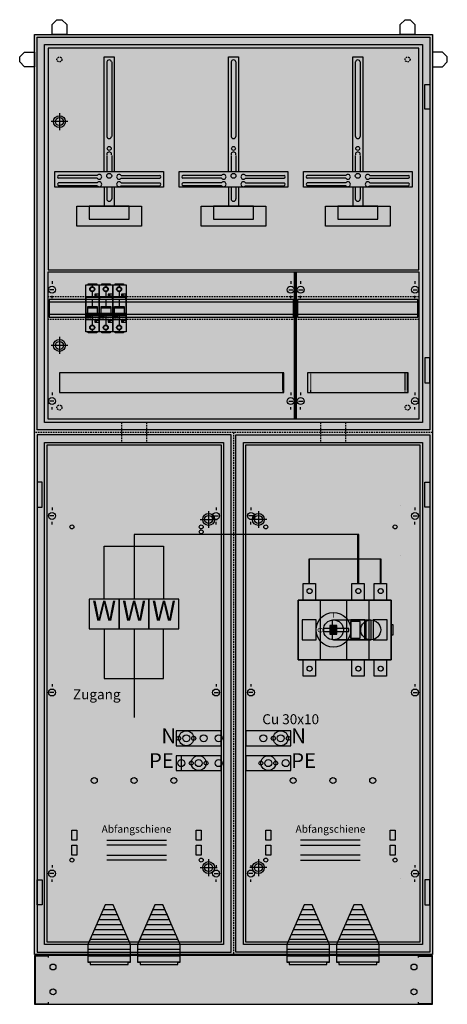
# Model space of a CAD drawing. Extents: x -6 to 80, y -12 to 186.
import ezdxf
from ezdxf.enums import TextEntityAlignment as Align

# ---------------------------------------------------------------- set-up
doc = ezdxf.new("R2010")
doc.units = 0
doc.header["$MEASUREMENT"] = 0
for name, pattern in [('L000000000000000000', [0]), ('L000000020000FFFFFF', [0]), ('L00020002000A000000', [0.1, 0, -0.1]), ('L00810002000F000000', [0.15, 0.07, -0.08]), ('L014100020032000000', [0.5, 0.3, -0.2])]:
    doc.linetypes.add(name, pattern=pattern)
doc.layers.get('0').update_dxf_attribs({"linetype": 'CONTINUOUS'})
for name, color, linetype in [('1', 7, 'CONTINUOUS'), ('157', 7, 'CONTINUOUS'), ('161', 7, 'CONTINUOUS'), ('2', 7, 'CONTINUOUS'), ('29', 7, 'CONTINUOUS'), ('3', 7, 'CONTINUOUS'), ('38', 7, 'CONTINUOUS'), ('56', 7, 'CONTINUOUS'), ('57', 7, 'CONTINUOUS'), ('60', 7, 'CONTINUOUS')]:
    doc.layers.add(name, color=color, linetype=linetype)

# ---------------------------------------------------------------- blocks, each defined once
blk = doc.blocks.new('BAYERN_STAND')
at = {"color": 7, "linetype": 'L014100020032000000'}
for p, q in [((15, 104.5), (15, 100.5)), ((20, 104.5), (20, 100.5)), ((55, 104.5), (55, 100.5)), ((60, 104.5), (60, 100.5)), ((77.5, 102.5), (-2.5, 102.5)), ((37.5, 102.5), (37.5, -2.5))]:
    blk.add_line(p, q, dxfattribs=at)
at = {"color": 7, "linetype": 'CONTINUOUS'}
for p, q in [((13.7, 6.5), (11.3, 6.5)), ((23.7, 6.5), (21.3, 6.5)), ((53.7, 6.5), (51.3, 6.5)), ((63.7, 6.5), (61.3, 6.5)), ((14.6, 4.5), (10.4, 4.5)), ((14.2, 5.5), (10.8, 5.5)), ((24.6, 4.5), (20.4, 4.5)), ((24.2, 5.5), (20.8, 5.5)), ((54.6, 4.5), (50.4, 4.5)), ((54.2, 5.5), (50.8, 5.5)), ((64.6, 4.5), (60.4, 4.5)), ((64.2, 5.5), (60.8, 5.5)), ((15.5, 2.5), (9.5, 2.5)), ((15, 3.5), (10, 3.5)), ((25.5, 2.5), (19.5, 2.5)), ((25, 3.5), (20, 3.5)), ((55.5, 2.5), (49.5, 2.5)), ((55, 3.5), (50, 3.5)), ((65.5, 2.5), (59.5, 2.5)), ((65, 3.5), (60, 3.5)), ((16.3, 0.5), (8.7, 0.5)), ((15.9, 1.5), (9.1, 1.5)), ((26.3, 0.5), (18.7, 0.5)), ((25.9, 1.5), (19.1, 1.5)), ((56.3, 0.5), (48.7, 0.5)), ((55.9, 1.5), (49.1, 1.5)), ((66.3, 0.5), (58.7, 0.5)), ((65.9, 1.5), (59.1, 1.5)), ((16.8, -0.5), (8.2, -0.5)), ((16.8, -1.5), (8.2, -1.5)), ((26.8, -0.5), (18.2, -0.5)), ((26.8, -1.5), (18.2, -1.5)), ((56.8, -0.5), (48.2, -0.5)), ((56.8, -1.5), (48.2, -1.5)), ((66.8, -0.5), (58.2, -0.5)), ((66.8, -1.5), (58.2, -1.5)), ((16.8, -2.5), (8.2, -2.5)), ((16.8, -2.8), (8.2, -2.8)), ((26.8, -2.5), (18.2, -2.5)), ((26.8, -2.8), (18.2, -2.8)), ((56.8, -2.5), (48.2, -2.5)), ((56.8, -2.8), (48.2, -2.8)), ((66.8, -2.5), (58.2, -2.5)), ((66.8, -2.8), (58.2, -2.8)), ((16.8, -4), (8.2, -4)), ((26.8, -4), (18.2, -4)), ((56.8, -4), (48.2, -4)), ((66.8, -4), (58.2, -4))]:
    blk.add_line(p, q, dxfattribs=at)
for points in [[(1, 182.5), (1, 184.5), (2, 185.5), (3, 185.5), (4, 184.5), (4, 182.5)], [(71, 182.5), (71, 184.5), (72, 185.5), (73, 185.5), (74, 184.5), (74, 182.5)], [(77.5, 182.5), (77.5, -2.5), (-2.5, -2.5), (-2.5, 182.5)], [(75.5, 180.5), (75.5, 104.5), (-0.5, 104.5), (-0.5, 180.5)], [(-2.5, 176), (-4.5, 176), (-5.5, 177), (-5.5, 178), (-4.5, 179), (-2.5, 179)], [(77.5, 176), (79.5, 176), (80.5, 177), (80.5, 178), (79.5, 179), (77.5, 179)], [(35.5, 100.5), (35.5, -0.5), (-0.5, -0.5), (-0.5, 100.5)], [(75.5, 100.5), (75.5, -0.5), (39.5, -0.5), (39.5, 100.5)], [(8.7, -4.5), (16.3, -4.5), (16.3, -4), (16.8, -4), (16.8, -2.8), (16.3, -2.8), (16.3, -2.5), (16.8, -2.5), (16.8, -0.5), (13.3, 7.5), (11.7, 7.5), (8.2, -0.5), (8.2, -2.5), (8.7, -2.5), (8.7, -2.8), (8.2, -2.8), (8.2, -4), (8.7, -4)], [(18.7, -4.5), (26.3, -4.5), (26.3, -4), (26.8, -4), (26.8, -2.8), (26.3, -2.8), (26.3, -2.5), (26.8, -2.5), (26.8, -0.5), (23.3, 7.5), (21.7, 7.5), (18.2, -0.5), (18.2, -2.5), (18.7, -2.5), (18.7, -2.8), (18.2, -2.8), (18.2, -4), (18.7, -4)], [(48.7, -4.5), (56.3, -4.5), (56.3, -4), (56.8, -4), (56.8, -2.8), (56.3, -2.8), (56.3, -2.5), (56.8, -2.5), (56.8, -0.5), (53.3, 7.5), (51.7, 7.5), (48.2, -0.5), (48.2, -2.5), (48.7, -2.5), (48.7, -2.8), (48.2, -2.8), (48.2, -4), (48.7, -4)], [(58.7, -4.5), (66.3, -4.5), (66.3, -4), (66.8, -4), (66.8, -2.8), (66.3, -2.8), (66.3, -2.5), (66.8, -2.5), (66.8, -0.5), (63.3, 7.5), (61.7, 7.5), (58.2, -0.5), (58.2, -2.5), (58.7, -2.5), (58.7, -2.8), (58.2, -2.8), (58.2, -4), (58.7, -4)]]:
    blk.add_lwpolyline(points, close=True, dxfattribs=at)
at = {"color": 7, "linetype": 'L014100020032000000'}
for centre in [(2.5, 177.5), (72.5, 177.5), (2.5, 107.5), (72.5, 107.5)]:
    blk.add_circle(centre, 0.5, dxfattribs=at)
at = {"color": 255, "linetype": 'CONTINUOUS'}
blk.add_solid([(77.5, 182.5), (77.5, -2.5), (-2.5, 182.5), (-2.5, -2.5)], dxfattribs=at)
at = {"layer": '157', "color": 7, "linetype": 'L014100020032000000'}
for p, q in [((13.7, 6.5), (11.3, 6.5)), ((23.7, 6.5), (21.3, 6.5)), ((53.7, 6.5), (51.3, 6.5)), ((63.7, 6.5), (61.3, 6.5)), ((14.6, 4.5), (10.4, 4.5)), ((14.2, 5.5), (10.8, 5.5)), ((24.6, 4.5), (20.4, 4.5)), ((24.2, 5.5), (20.8, 5.5)), ((54.6, 4.5), (50.4, 4.5)), ((54.2, 5.5), (50.8, 5.5)), ((64.6, 4.5), (60.4, 4.5)), ((64.2, 5.5), (60.8, 5.5)), ((15.5, 2.5), (9.5, 2.5)), ((15, 3.5), (10, 3.5)), ((25.5, 2.5), (19.5, 2.5)), ((25, 3.5), (20, 3.5)), ((55.5, 2.5), (49.5, 2.5)), ((55, 3.5), (50, 3.5)), ((65.5, 2.5), (59.5, 2.5)), ((65, 3.5), (60, 3.5)), ((16.3, 0.5), (8.7, 0.5)), ((15.9, 1.5), (9.1, 1.5)), ((26.3, 0.5), (18.7, 0.5)), ((25.9, 1.5), (19.1, 1.5)), ((56.3, 0.5), (48.7, 0.5)), ((55.9, 1.5), (49.1, 1.5)), ((66.3, 0.5), (58.7, 0.5)), ((65.9, 1.5), (59.1, 1.5)), ((16.8, -0.5), (8.2, -0.5)), ((16.8, -1.5), (8.2, -1.5)), ((26.8, -0.5), (18.2, -0.5)), ((26.8, -1.5), (18.2, -1.5)), ((56.8, -0.5), (48.2, -0.5)), ((56.8, -1.5), (48.2, -1.5)), ((66.8, -0.5), (58.2, -0.5)), ((66.8, -1.5), (58.2, -1.5)), ((16.8, -2.5), (8.2, -2.5)), ((16.8, -2.8), (8.2, -2.8)), ((26.8, -2.5), (18.2, -2.5)), ((26.8, -2.8), (18.2, -2.8)), ((56.8, -2.5), (48.2, -2.5)), ((56.8, -2.8), (48.2, -2.8)), ((66.8, -2.5), (58.2, -2.5)), ((66.8, -2.8), (58.2, -2.8)), ((16.8, -4), (8.2, -4)), ((26.8, -4), (18.2, -4)), ((56.8, -4), (48.2, -4)), ((66.8, -4), (58.2, -4))]:
    blk.add_line(p, q, dxfattribs=at)
for points in [[(8.7, -4.5), (16.3, -4.5), (16.3, -4), (16.8, -4), (16.8, -2.8), (16.3, -2.8), (16.3, -2.5), (16.8, -2.5), (16.8, -0.5), (13.3, 7.5), (11.7, 7.5), (8.2, -0.5), (8.2, -2.5), (8.7, -2.5), (8.7, -2.8), (8.2, -2.8), (8.2, -4), (8.7, -4)], [(18.7, -4.5), (26.3, -4.5), (26.3, -4), (26.8, -4), (26.8, -2.8), (26.3, -2.8), (26.3, -2.5), (26.8, -2.5), (26.8, -0.5), (23.3, 7.5), (21.7, 7.5), (18.2, -0.5), (18.2, -2.5), (18.7, -2.5), (18.7, -2.8), (18.2, -2.8), (18.2, -4), (18.7, -4)], [(48.7, -4.5), (56.3, -4.5), (56.3, -4), (56.8, -4), (56.8, -2.8), (56.3, -2.8), (56.3, -2.5), (56.8, -2.5), (56.8, -0.5), (53.3, 7.5), (51.7, 7.5), (48.2, -0.5), (48.2, -2.5), (48.7, -2.5), (48.7, -2.8), (48.2, -2.8), (48.2, -4), (48.7, -4)], [(58.7, -4.5), (66.3, -4.5), (66.3, -4), (66.8, -4), (66.8, -2.8), (66.3, -2.8), (66.3, -2.5), (66.8, -2.5), (66.8, -0.5), (63.3, 7.5), (61.7, 7.5), (58.2, -0.5), (58.2, -2.5), (58.7, -2.5), (58.7, -2.8), (58.2, -2.8), (58.2, -4), (58.7, -4)]]:
    blk.add_lwpolyline(points, close=True, dxfattribs=at)
blk = doc.blocks.new('TZW310')
at = {"color": 7, "linetype": 'CONTINUOUS'}
blk.add_lwpolyline([(77.5, -12.5), (77.5, -2.7), (-2.5, -2.7), (-2.5, -12.5)], close=True, dxfattribs=at)
for points in [[(0.3, -3.1), (0.3, -2.8), (-2.4, -2.8), (-2.4, -12.4), (0.3, -12.4), (0.3, -12.1)], [(74.7, -3.1), (74.7, -2.8), (77.4, -2.8), (77.4, -12.4), (74.7, -12.4), (74.7, -12.1)]]:
    blk.add_lwpolyline(points, dxfattribs=at)
for centre in [(1.2, -5), (73.8, -5), (1.2, -10), (73.8, -10)]:
    blk.add_circle(centre, 0.6, dxfattribs=at)
at = {"color": 255, "linetype": 'CONTINUOUS'}
blk.add_solid([(77.5, -12.5), (77.5, -2.7), (-2.5, -12.5), (-2.5, -2.7)], dxfattribs=at)
blk = doc.blocks.new('KF142')
at = {"layer": '1', "color": 7, "linetype": 'CONTINUOUS'}
for p, q in [((10.1, 49.2), (2.3, 49.2)), ((10.1, 48.6), (2.3, 48.6)), ((10.1, 47.7), (2.3, 47.7)), ((14.9, 49.2), (22.7, 49.2)), ((14.9, 48.6), (22.7, 48.6)), ((14.9, 47.7), (22.7, 47.7)), ((35.1, 49.2), (27.3, 49.2)), ((35.1, 48.6), (27.3, 48.6)), ((35.1, 47.7), (27.3, 47.7)), ((39.9, 49.2), (47.7, 49.2)), ((39.9, 48.6), (47.7, 48.6)), ((39.9, 47.7), (47.7, 47.7)), ((60.1, 49.2), (52.3, 49.2)), ((60.1, 48.6), (52.3, 48.6)), ((60.1, 47.7), (52.3, 47.7)), ((64.9, 49.2), (72.7, 49.2)), ((64.9, 48.6), (72.7, 48.6)), ((64.9, 47.7), (72.7, 47.7)), ((10.1, 47.1), (2.3, 47.1)), ((14.9, 47.1), (22.7, 47.1)), ((35.1, 47.1), (27.3, 47.1)), ((39.9, 47.1), (47.7, 47.1)), ((60.1, 47.1), (52.3, 47.1)), ((64.9, 47.1), (72.7, 47.1)), ((49.9, 0.2), (49.9, 29.8)), ((50.2, 0.2), (50.2, 29.8)), ((1, 27.9), (1, 27.4)), ((49, 27.9), (49, 27.4)), ((51, 27.9), (51, 27.4)), ((74, 27.9), (74, 27.4)), ((1.4, 26.2), (0.5, 26.2)), ((48.6, 26.2), (49.5, 26.2)), ((50.6, 26.2), (51.5, 26.2)), ((73.6, 26.2), (74.5, 26.2)), ((1, 24.5), (1, 25)), ((49, 24.5), (49, 25)), ((51, 24.5), (51, 25)), ((74, 24.5), (74, 25)), ((1, 5.5), (1, 5)), ((49, 5.5), (49, 5)), ((51, 5.5), (51, 5)), ((74, 5.5), (74, 5)), ((1.4, 3.8), (0.5, 3.8)), ((1, 2.1), (1, 2.6)), ((48.6, 3.8), (49.5, 3.8)), ((49, 2.1), (49, 2.6)), ((50.6, 3.8), (51.5, 3.8)), ((51, 2.1), (51, 2.6)), ((73.6, 3.8), (74.5, 3.8)), ((74, 2.1), (74, 2.6))]:
    blk.add_line(p, q, dxfattribs=at)
for points in [[(74.8, 30.2), (74.8, 74.8), (0.2, 74.8), (0.2, 30.2)], [(23.4, 50), (23.4, 46.8), (1.6, 46.8), (1.6, 50)], [(48.4, 50), (48.4, 46.8), (26.6, 46.8), (26.6, 50)], [(73.4, 50), (73.4, 46.8), (51.6, 46.8), (51.6, 50)], [(19, 43), (19, 39), (6, 39), (6, 43)], [(16.5, 40.4), (16.5, 43), (8.5, 43), (8.5, 40.4)], [(44, 43), (44, 39), (31, 39), (31, 43)], [(41.5, 40.4), (41.5, 43), (33.5, 43), (33.5, 40.4)], [(69, 43), (69, 39), (56, 39), (56, 43)], [(66.5, 40.4), (66.5, 43), (58.5, 43), (58.5, 40.4)], [(74.8, 29.8), (74.8, 0.2), (0.2, 0.2), (0.2, 29.8)]]:
    blk.add_lwpolyline(points, close=True, dxfattribs=at)
for points in [[(11.5, 50), (11.5, 73), (13.5, 73), (13.5, 50)], [(12, 72), (12, 57)], [(13, 72), (13, 57)], [(36.5, 50), (36.5, 73), (38.5, 73), (38.5, 50)], [(37, 72), (37, 57)], [(38, 72), (38, 57)], [(61.5, 50), (61.5, 73), (63.5, 73), (63.5, 50)], [(62, 72), (62, 57)], [(63, 72), (63, 57)], [(12, 53.2), (12, 50)], [(13, 53.2), (13, 50)], [(37, 53.2), (37, 50)], [(38, 53.2), (38, 50)], [(62, 53.2), (62, 50)], [(63, 53.2), (63, 50)], [(11.5, 46.8), (11.5, 43)], [(12, 46.8), (12, 44.5)], [(13, 46.8), (13, 44.5)], [(13.5, 46.8), (13.5, 43)], [(36.5, 46.8), (36.5, 43)], [(37, 46.8), (37, 44.5)], [(38, 46.8), (38, 44.5)], [(38.5, 46.8), (38.5, 43)], [(61.5, 46.8), (61.5, 43)], [(62, 46.8), (62, 44.5)], [(63, 46.8), (63, 44.5)], [(63.5, 46.8), (63.5, 43)]]:
    blk.add_lwpolyline(points, dxfattribs=at)
at = {"layer": '1', "color": 7, "linetype": 'L014100020032000000'}
for points in [[(49.9, 24.8), (0.2, 24.8)], [(74.8, 24.8), (50.2, 24.8)], [(49.9, 20.2), (0.2, 20.2)], [(74.8, 20.2), (50.2, 20.2)]]:
    blk.add_lwpolyline(points, dxfattribs=at)
at = {"layer": '1', "color": 7, "linetype": 'L00810002000F000000'}
for points in [[(47.4, 5.5), (47.4, 9.5), (2.5, 9.5), (2.5, 5.5)], [(72.5, 5.5), (72.5, 9.5), (52.4, 9.5), (52.4, 5.5)]]:
    blk.add_lwpolyline(points, close=True, dxfattribs=at)
at = {"layer": '1', "color": 7, "linetype": 'L00020002000A000000'}
blk.add_lwpolyline([(72, 5.5), (72, 9.5), (53, 9.5), (53, 5.5)], close=True, dxfattribs=at)
at = {"layer": '1', "color": 7, "linetype": 'CONTINUOUS'}
for centre, radius in [((12.5, 54.6), 0.4), ((37.5, 54.6), 0.4), ((62.5, 54.6), 0.4), ((12.5, 49.1), 0.5), ((37.5, 49.1), 0.5), ((62.5, 49.1), 0.5), ((1, 26.2), 0.7), ((49, 26.2), 0.7), ((51, 26.2), 0.7), ((74, 26.2), 0.7), ((1, 3.8), 0.7), ((49, 3.8), 0.7), ((51, 3.8), 0.7), ((74, 3.8), 0.7)]:
    blk.add_circle(centre, radius, dxfattribs=at)
for centre, radius, start, end in [((12.5, 71.9), 0.5, 11.3099, 168.6901), ((37.5, 71.9), 0.5, 11.3099, 168.6901), ((62.5, 71.9), 0.5, 11.3099, 168.6901), ((12.5, 57.1), 0.5, 191.3099, 348.6901), ((37.5, 57.1), 0.5, 191.3099, 348.6901), ((62.5, 57.1), 0.5, 191.3099, 348.6901), ((12.5, 53.4), 0.5, 348.6901, 191.3099), ((37.5, 53.4), 0.5, 348.6901, 191.3099), ((62.5, 53.4), 0.5, 348.6901, 191.3099), ((2.4, 48.9), 0.3, 108.4349, 251.5651), ((2.4, 47.4), 0.3, 108.4349, 251.5651), ((10.5, 48.9), 0.5, 216.8699, 143.1301), ((10.5, 47.4), 0.5, 216.8699, 143.1301), ((14.5, 48.9), 0.5, 36.8699, 323.1301), ((14.5, 47.4), 0.5, 36.8699, 323.1301), ((22.6, 48.9), 0.3, 288.4349, 71.5651), ((22.6, 47.4), 0.3, 288.4349, 71.5651), ((27.4, 48.9), 0.3, 108.4349, 251.5651), ((27.4, 47.4), 0.3, 108.4349, 251.5651), ((35.5, 48.9), 0.5, 216.8699, 143.1301), ((35.5, 47.4), 0.5, 216.8699, 143.1301), ((39.5, 48.9), 0.5, 36.8699, 323.1301), ((39.5, 47.4), 0.5, 36.8699, 323.1301), ((47.6, 48.9), 0.3, 288.4349, 71.5651), ((47.6, 47.4), 0.3, 288.4349, 71.5651), ((52.4, 48.9), 0.3, 108.4349, 251.5651), ((52.4, 47.4), 0.3, 108.4349, 251.5651), ((60.5, 48.9), 0.5, 216.8699, 143.1301), ((60.5, 47.4), 0.5, 216.8699, 143.1301), ((64.5, 48.9), 0.5, 36.8699, 323.1301), ((64.5, 47.4), 0.5, 36.8699, 323.1301), ((72.6, 48.9), 0.3, 288.4349, 71.5651), ((72.6, 47.4), 0.3, 288.4349, 71.5651), ((12.5, 44.5), 0.5, 180, 0), ((37.5, 44.5), 0.5, 180, 0), ((62.5, 44.5), 0.5, 180, 0)]:
    blk.add_arc(centre, radius, start, end, dxfattribs=at)
at = {"layer": '1', "color": 255, "linetype": 'CONTINUOUS'}
for points in [[(74.8, 30.2), (74.8, 74.8), (0.2, 30.2), (0.2, 74.8)], [(74.8, 29.8), (74.8, 0.2), (0.2, 29.8), (0.2, 0.2)]]:
    blk.add_solid(points, dxfattribs=at)
at = {"layer": '29', "color": 7, "linetype": 'CONTINUOUS'}
for p, q in [((10.1, 49.2), (2.3, 49.2)), ((10.1, 48.6), (2.3, 48.6)), ((10.1, 47.7), (2.3, 47.7)), ((14.9, 49.2), (22.7, 49.2)), ((14.9, 48.6), (22.7, 48.6)), ((14.9, 47.7), (22.7, 47.7)), ((35.1, 49.2), (27.3, 49.2)), ((35.1, 48.6), (27.3, 48.6)), ((35.1, 47.7), (27.3, 47.7)), ((39.9, 49.2), (47.7, 49.2)), ((39.9, 48.6), (47.7, 48.6)), ((39.9, 47.7), (47.7, 47.7)), ((60.1, 49.2), (52.3, 49.2)), ((60.1, 48.6), (52.3, 48.6)), ((60.1, 47.7), (52.3, 47.7)), ((64.9, 49.2), (72.7, 49.2)), ((64.9, 48.6), (72.7, 48.6)), ((64.9, 47.7), (72.7, 47.7)), ((10.1, 47.1), (2.3, 47.1)), ((14.9, 47.1), (22.7, 47.1)), ((35.1, 47.1), (27.3, 47.1)), ((39.9, 47.1), (47.7, 47.1)), ((60.1, 47.1), (52.3, 47.1)), ((64.9, 47.1), (72.7, 47.1)), ((49.8, 0.2), (49.8, 29.8)), ((50.2, 0.2), (50.2, 29.8))]:
    blk.add_line(p, q, dxfattribs=at)
for points in [[(74.8, 30.2), (74.8, 74.8), (0.2, 74.8), (0.2, 30.2)], [(23.4, 50), (23.4, 46.8), (1.6, 46.8), (1.6, 50)], [(48.4, 50), (48.4, 46.8), (26.6, 46.8), (26.6, 50)], [(73.4, 50), (73.4, 46.8), (51.6, 46.8), (51.6, 50)], [(19, 43), (19, 39), (6, 39), (6, 43)], [(16.5, 40.4), (16.5, 43), (8.5, 43), (8.5, 40.4)], [(44, 43), (44, 39), (31, 39), (31, 43)], [(41.5, 40.4), (41.5, 43), (33.5, 43), (33.5, 40.4)], [(69, 43), (69, 39), (56, 39), (56, 43)], [(66.5, 40.4), (66.5, 43), (58.5, 43), (58.5, 40.4)], [(74.8, 29.8), (74.8, 0.2), (0.2, 0.2), (0.2, 29.8)], [(49.6, 20.7), (49.6, 24.2), (0.4, 24.2), (0.4, 20.7)], [(74.6, 20.7), (74.6, 24.2), (50.4, 24.2), (50.4, 20.7)], [(47.6, 5.5), (47.6, 9.5), (2.5, 9.5), (2.5, 5.5)], [(72.6, 5.5), (72.6, 9.5), (52.4, 9.5), (52.4, 5.5)]]:
    blk.add_lwpolyline(points, close=True, dxfattribs=at)
for points in [[(11.5, 50), (11.5, 73), (13.5, 73), (13.5, 50)], [(12, 72), (12, 57)], [(13, 72), (13, 57)], [(36.5, 50), (36.5, 73), (38.5, 73), (38.5, 50)], [(37, 72), (37, 57)], [(38, 72), (38, 57)], [(61.5, 50), (61.5, 73), (63.5, 73), (63.5, 50)], [(62, 72), (62, 57)], [(63, 72), (63, 57)], [(12, 53.2), (12, 50)], [(13, 53.2), (13, 50)], [(37, 53.2), (37, 50)], [(38, 53.2), (38, 50)], [(62, 53.2), (62, 50)], [(63, 53.2), (63, 50)], [(11.5, 46.8), (11.5, 43)], [(12, 46.8), (12, 44.5)], [(13, 46.8), (13, 44.5)], [(13.5, 46.8), (13.5, 43)], [(36.5, 46.8), (36.5, 43)], [(37, 46.8), (37, 44.5)], [(38, 46.8), (38, 44.5)], [(38.5, 46.8), (38.5, 43)], [(61.5, 46.8), (61.5, 43)], [(62, 46.8), (62, 44.5)], [(63, 46.8), (63, 44.5)], [(63.5, 46.8), (63.5, 43)], [(49.6, 23.7), (0.4, 23.7)], [(74.6, 23.7), (50.4, 23.7)], [(49.6, 21.2), (0.4, 21.2)], [(74.6, 21.2), (50.4, 21.2)]]:
    blk.add_lwpolyline(points, dxfattribs=at)
for centre, radius in [((12.5, 54.6), 0.4), ((37.5, 54.6), 0.4), ((62.5, 54.6), 0.4), ((12.5, 49.1), 0.5), ((37.5, 49.1), 0.5), ((62.5, 49.1), 0.5)]:
    blk.add_circle(centre, radius, dxfattribs=at)
for centre, radius, start, end in [((12.5, 71.9), 0.5, 11.3099, 168.6901), ((37.5, 71.9), 0.5, 11.3099, 168.6901), ((62.5, 71.9), 0.5, 11.3099, 168.6901), ((12.5, 57.1), 0.5, 191.3099, 348.6901), ((37.5, 57.1), 0.5, 191.3099, 348.6901), ((62.5, 57.1), 0.5, 191.3099, 348.6901), ((12.5, 53.4), 0.5, 348.6901, 191.3099), ((37.5, 53.4), 0.5, 348.6901, 191.3099), ((62.5, 53.4), 0.5, 348.6901, 191.3099), ((2.4, 48.9), 0.3, 108.4349, 251.5651), ((2.4, 47.4), 0.3, 108.4349, 251.5651), ((10.5, 48.9), 0.5, 216.8699, 143.1301), ((10.5, 47.4), 0.5, 216.8699, 143.1301), ((14.5, 48.9), 0.5, 36.8699, 323.1301), ((14.5, 47.4), 0.5, 36.8699, 323.1301), ((22.6, 48.9), 0.3, 288.4349, 71.5651), ((22.6, 47.4), 0.3, 288.4349, 71.5651), ((27.4, 48.9), 0.3, 108.4349, 251.5651), ((27.4, 47.4), 0.3, 108.4349, 251.5651), ((35.5, 48.9), 0.5, 216.8699, 143.1301), ((35.5, 47.4), 0.5, 216.8699, 143.1301), ((39.5, 48.9), 0.5, 36.8699, 323.1301), ((39.5, 47.4), 0.5, 36.8699, 323.1301), ((47.6, 48.9), 0.3, 288.4349, 71.5651), ((47.6, 47.4), 0.3, 288.4349, 71.5651), ((52.4, 48.9), 0.3, 108.4349, 251.5651), ((52.4, 47.4), 0.3, 108.4349, 251.5651), ((60.5, 48.9), 0.5, 216.8699, 143.1301), ((60.5, 47.4), 0.5, 216.8699, 143.1301), ((64.5, 48.9), 0.5, 36.8699, 323.1301), ((64.5, 47.4), 0.5, 36.8699, 323.1301), ((72.6, 48.9), 0.3, 288.4349, 71.5651), ((72.6, 47.4), 0.3, 288.4349, 71.5651), ((12.5, 44.5), 0.5, 180, 0), ((37.5, 44.5), 0.5, 180, 0), ((62.5, 44.5), 0.5, 180, 0)]:
    blk.add_arc(centre, radius, start, end, dxfattribs=at)
at = {"layer": '29', "color": 255, "linetype": 'CONTINUOUS'}
for points in [[(74.8, 30.2), (74.8, 74.8), (0.2, 30.2), (0.2, 74.8)], [(74.8, 29.8), (74.8, 0.2), (0.2, 29.8), (0.2, 0.2)]]:
    blk.add_solid(points, dxfattribs=at)
blk = doc.blocks.new('KS4274')
at = {"layer": '1', "color": 7, "linetype": 'CONTINUOUS'}
for p, q in [((1, 87.4), (1, 86.9)), ((34, 87.4), (34, 86.9)), ((41, 87.4), (41, 86.9)), ((74, 87.4), (74, 86.9)), ((1.4, 85.7), (0.5, 85.7)), ((33.6, 85.7), (34.5, 85.7)), ((41.4, 85.7), (40.5, 85.7)), ((73.6, 85.7), (74.5, 85.7)), ((1, 84), (1, 84.5)), ((34, 84), (34, 84.5)), ((41, 84), (41, 84.5)), ((74, 84), (74, 84.5)), ((1, 51.9), (1, 51.4)), ((34, 51.9), (34, 51.4)), ((41, 51.9), (41, 51.4)), ((74, 51.9), (74, 51.4)), ((1.4, 50.2), (0.5, 50.2)), ((33.6, 50.2), (34.5, 50.2)), ((41.4, 50.2), (40.5, 50.2)), ((73.6, 50.2), (74.5, 50.2)), ((1, 15.5), (1, 15)), ((34, 15.5), (34, 15)), ((34, 15.5), (34, 15)), ((41, 15.5), (41, 15)), ((74, 15.5), (74, 15)), ((1.4, 13.8), (0.5, 13.8)), ((1, 12.1), (1, 12.6)), ((33.6, 13.8), (34.5, 13.8)), ((33.6, 13.8), (34.5, 13.8)), ((34, 12.1), (34, 12.6)), ((34, 12.1), (34, 12.6)), ((41.4, 13.8), (40.5, 13.8)), ((41, 12.1), (41, 12.6)), ((73.6, 13.8), (74.5, 13.8)), ((74, 12.1), (74, 12.6))]:
    blk.add_line(p, q, dxfattribs=at)
at = {"layer": '1', "color": 7, "linetype": 'L000000000000000000'}
for p, q in [((71, 77.8), (71, 77.8)), ((71, 12.8), (71, 12.8))]:
    blk.add_line(p, q, dxfattribs=at)
at = {"layer": '1', "color": 7, "linetype": 'CONTINUOUS'}
for points in [[(35, 100), (35, 0), (0, 0), (0, 100)], [(75, 100), (75, 0), (40, 0), (40, 100)], [(6, 22.5), (6, 20.5), (5, 20.5), (5, 22.5)], [(31, 22.5), (31, 20.5), (30, 20.5), (30, 22.5)], [(45, 22.5), (45, 20.5), (44, 20.5), (44, 22.5)], [(70, 22.5), (70, 20.5), (69, 20.5), (69, 22.5)], [(6, 19.5), (6, 17.5), (5, 17.5), (5, 19.5)], [(31, 19.5), (31, 17.5), (30, 17.5), (30, 19.5)], [(45, 19.5), (45, 17.5), (44, 17.5), (44, 19.5)], [(70, 19.5), (70, 17.5), (69, 17.5), (69, 19.5)]]:
    blk.add_lwpolyline(points, close=True, dxfattribs=at)
for points in [[(33, 82), (17.5, 82), (17.5, 69)], [(62.5, 72.1), (62.5, 82), (32.8, 82)], [(11.5, 69), (11.5, 79.6), (23.4, 79.6), (23.4, 69)], [(52.8, 72.1), (52.8, 77.1), (67.1, 77.1), (67.1, 72.1)], [(11.5, 63.1), (11.5, 53), (23.4, 53), (23.4, 63)], [(17.5, 63), (17.5, 45.2)]]:
    blk.add_lwpolyline(points, dxfattribs=at)
at = {"layer": '1', "color": 7, "linetype": 'L014100020032000000'}
for points in [[(12, 20.5), (24, 20.5)], [(63, 20.5), (51, 20.5)], [(24, 19.5), (12, 19.5)], [(51, 19.5), (63, 19.5)], [(12, 17.5), (24, 17.5)], [(24, 16.5), (12, 16.5)], [(63, 17.5), (51, 17.5)], [(51, 16.5), (63, 16.5)]]:
    blk.add_lwpolyline(points, dxfattribs=at)
at = {"layer": '1', "color": 7, "linetype": 'CONTINUOUS'}
for centre, radius in [((1, 85.7), 0.7), ((34, 85.7), 0.7), ((41, 85.7), 0.7), ((74, 85.7), 0.7), ((5, 83.5), 0.4), ((44, 83.5), 0.4), ((70, 83.5), 0.4), ((31, 82.5), 0.4), ((1, 50.2), 0.7), ((34, 50.2), 0.7), ((41, 50.2), 0.7), ((74, 50.2), 0.7), ((9.5, 32.5), 0.6), ((17.5, 32.5), 0.6), ((25.5, 32.5), 0.6), ((49.5, 32.5), 0.6), ((57.5, 32.5), 0.6), ((65.5, 32.5), 0.6), ((5, 16.5), 0.4), ((31, 16.5), 0.4), ((44, 16.5), 0.4), ((70, 16.5), 0.4), ((1, 13.8), 0.7), ((34, 13.8), 0.7), ((34, 13.8), 0.7), ((41, 13.8), 0.7), ((74, 13.8), 0.7)]:
    blk.add_circle(centre, radius, dxfattribs=at)
at = {"layer": '1', "color": 255, "linetype": 'CONTINUOUS'}
for points in [[(35, 100), (35, 0), (0, 100), (0, 0)], [(75, 100), (75, 0), (40, 100), (40, 0)]]:
    blk.add_solid(points, dxfattribs=at)
at = {"layer": '157', "color": 7, "linetype": 'CONTINUOUS'}
for points in [[(14.5, 63), (14.5, 69), (8.5, 69), (8.5, 63)], [(20.5, 63), (20.5, 69), (14.5, 69), (14.5, 63)], [(26.5, 63), (26.5, 69), (20.5, 69), (20.5, 63)]]:
    blk.add_lwpolyline(points, close=True, dxfattribs=at)
at = {"layer": '157', "color": 255, "linetype": 'CONTINUOUS'}
for points in [[(14.5, 63), (14.5, 69), (8.5, 63), (8.5, 69)], [(20.5, 63), (20.5, 69), (14.5, 63), (14.5, 69)], [(26.5, 63), (26.5, 69), (20.5, 63), (20.5, 69)]]:
    blk.add_solid(points, dxfattribs=at)
at = {"layer": '2', "color": 7, "linetype": 'L014100020032000000'}
for points in [[(54, 72.1), (54, 68.8), (51.5, 68.8), (51.5, 72.1)], [(63.8, 72.1), (63.8, 68.8), (61.3, 68.8), (61.3, 72.1)], [(68.3, 72.1), (68.3, 68.8), (65.8, 68.8), (65.8, 72.1)], [(69.2, 56.8), (69.2, 68.8), (50.5, 68.8), (50.5, 56.8)], [(50.5, 56.8), (50.5, 68.8), (54.9, 68.8), (54.9, 56.8)], [(55, 56.8), (55, 68.8), (60.2, 68.8), (60.2, 56.8)], [(60.3, 56.8), (60.3, 68.8), (64.7, 68.8), (64.7, 56.8)], [(64.8, 56.8), (64.8, 68.8), (69.2, 68.8), (69.2, 56.8)], [(54.1, 60.8), (54.1, 64.8), (51.3, 64.8), (51.3, 60.8)], [(58.3, 61.9), (58.3, 63.7), (56.9, 63.7), (56.9, 61.9)], [(63, 61.1), (63, 64.5), (61, 64.5), (61, 61.1)], [(63.9, 60.8), (63.9, 64.8), (61.1, 64.8), (61.1, 60.8)], [(68.4, 60.8), (68.4, 64.8), (65.6, 64.8), (65.6, 60.8)], [(69.6, 61.8), (69.6, 63.8), (69.2, 63.8), (69.2, 61.8)], [(54, 56.8), (54, 53.5), (51.5, 53.5), (51.5, 56.8)], [(63.8, 56.8), (63.8, 53.5), (61.3, 53.5), (61.3, 56.8)], [(68.3, 56.8), (68.3, 53.5), (65.8, 53.5), (65.8, 56.8)]]:
    blk.add_lwpolyline(points, close=True, dxfattribs=at)
at = {"layer": '2', "color": 255, "linetype": 'L000000020000FFFFFF'}
for points in [[(64.1, 64.8), (64.1, 60.8), (57.4, 60.8), (57.4, 64.8)], [(65.1, 64.8), (65.1, 60.8), (57.4, 60.8), (57.4, 64.8)]]:
    blk.add_lwpolyline(points, close=True, dxfattribs=at)
at = {"layer": '2', "color": 7, "linetype": 'CONTINUOUS'}
for points in [[(57.6, 64.8), (65.1, 64.8)], [(57.6, 60.8), (65.2, 60.8)]]:
    blk.add_lwpolyline(points, dxfattribs=at)
blk.add_lwpolyline([(60.7, 62.5), (60.7, 63.1), (55.6, 63.1), (55.6, 62.5)], close=True, dxfattribs=at)
at = {"layer": '2', "color": 7, "linetype": 'L014100020032000000'}
for centre, radius in [((52.8, 70.6), 0.5), ((62.6, 70.6), 0.5), ((67.1, 70.6), 0.5), ((57.6, 62.8), 0.4), ((52.8, 55), 0.5), ((62.6, 55), 0.5), ((67.1, 55), 0.5)]:
    blk.add_circle(centre, radius, dxfattribs=at)
at = {"layer": '2', "color": 7, "linetype": 'CONTINUOUS'}
for centre, radius in [((57.6, 62.8), 3.5), ((57.6, 62.8), 2), ((65.1, 62.8), 2)]:
    blk.add_circle(centre, radius, dxfattribs=at)
at = {"layer": '2', "color": 255, "linetype": 'L014100020032000000'}
for points in [[(54, 72.1), (54, 68.8), (51.5, 72.1), (51.5, 68.8)], [(63.8, 72.1), (63.8, 68.8), (61.3, 72.1), (61.3, 68.8)], [(68.3, 72.1), (68.3, 68.8), (65.8, 72.1), (65.8, 68.8)], [(69.2, 56.8), (69.2, 68.8), (50.5, 56.8), (50.5, 68.8)], [(50.5, 56.8), (50.5, 68.8), (54.9, 56.8), (54.9, 68.8)], [(55, 56.8), (55, 68.8), (60.2, 56.8), (60.2, 68.8)], [(60.3, 56.8), (60.3, 68.8), (64.7, 56.8), (64.7, 68.8)], [(64.8, 56.8), (64.8, 68.8), (69.2, 56.8), (69.2, 68.8)], [(54, 56.8), (54, 53.5), (51.5, 56.8), (51.5, 53.5)], [(63.8, 56.8), (63.8, 53.5), (61.3, 56.8), (61.3, 53.5)], [(68.3, 56.8), (68.3, 53.5), (65.8, 56.8), (65.8, 53.5)]]:
    blk.add_solid(points, dxfattribs=at)
at = {"layer": '2', "color": 9, "linetype": 'L014100020032000000'}
blk.add_solid([(58.3, 61.9), (58.3, 63.7), (56.9, 61.9), (56.9, 63.7)], dxfattribs=at)
at = {"layer": '2', "color": 255, "linetype": 'L000000020000FFFFFF'}
for points in [[(64.1, 64.8), (64.1, 60.8), (57.4, 64.8), (57.4, 60.8)], [(65.1, 64.8), (65.1, 60.8), (57.4, 64.8), (57.4, 60.8)]]:
    blk.add_solid(points, dxfattribs=at)
at = {"layer": '2', "color": 1, "linetype": 'CONTINUOUS'}
blk.add_solid([(60.7, 62.5), (60.7, 63.1), (55.6, 62.5), (55.6, 63.1)], dxfattribs=at)
at = {"layer": '29', "color": 7, "linetype": 'L000000000000000000'}
for p, q in [((71, 87.8), (71, 87.8)), ((71, 12.8), (71, 12.8))]:
    blk.add_line(p, q, dxfattribs=at)
at = {"layer": '29', "color": 7, "linetype": 'CONTINUOUS'}
for points in [[(35, 100), (35, 0), (0, 0), (0, 100)], [(75, 100), (75, 0), (40, 0), (40, 100)], [(6, 22.5), (6, 20.5), (5, 20.5), (5, 22.5)], [(31, 22.5), (31, 20.5), (30, 20.5), (30, 22.5)], [(45, 22.5), (45, 20.5), (44, 20.5), (44, 22.5)], [(70, 22.5), (70, 20.5), (69, 20.5), (69, 22.5)], [(6, 19.5), (6, 17.5), (5, 17.5), (5, 19.5)], [(31, 19.5), (31, 17.5), (30, 17.5), (30, 19.5)], [(45, 19.5), (45, 17.5), (44, 17.5), (44, 19.5)], [(70, 19.5), (70, 17.5), (69, 17.5), (69, 19.5)]]:
    blk.add_lwpolyline(points, close=True, dxfattribs=at)
for points in [[(33, 82), (17.5, 82), (17.5, 69)], [(62.7, 72.1), (62.7, 82), (32.8, 82)], [(11.5, 69), (11.5, 79.6), (23.4, 79.6), (23.4, 69)], [(52.7, 72.1), (52.7, 77.1), (67, 77.1), (67, 72.1)], [(11.5, 63.1), (11.5, 53), (23.4, 53), (23.4, 63)], [(17.5, 63), (17.5, 45.2)], [(12, 20.5), (24, 20.5)], [(63, 20.5), (51, 20.5)], [(24, 19.5), (12, 19.5)], [(51, 19.5), (63, 19.5)], [(12, 17.5), (24, 17.5)], [(24, 16.5), (12, 16.5)], [(63, 17.5), (51, 17.5)], [(51, 16.5), (63, 16.5)]]:
    blk.add_lwpolyline(points, dxfattribs=at)
for centre, radius in [((5, 83.5), 0.4), ((31, 83.5), 0.4), ((44, 83.5), 0.4), ((70, 83.5), 0.4), ((9.5, 32.5), 0.6), ((17.5, 32.5), 0.6), ((25.5, 32.5), 0.6), ((49.5, 32.5), 0.6), ((57.5, 32.5), 0.6), ((65.5, 32.5), 0.6), ((5, 16.5), 0.4), ((31, 16.5), 0.4), ((44, 16.5), 0.4), ((70, 16.5), 0.4)]:
    blk.add_circle(centre, radius, dxfattribs=at)
at = {"layer": '29', "color": 255, "linetype": 'CONTINUOUS'}
for points in [[(35, 100), (35, 0), (0, 100), (0, 0)], [(75, 100), (75, 0), (40, 100), (40, 0)]]:
    blk.add_solid(points, dxfattribs=at)
at = {"layer": '38', "color": 7, "linetype": 'CONTINUOUS'}
for points in [[(54, 72.1), (54, 68.8), (51.5, 68.8), (51.5, 72.1)], [(63.8, 72.1), (63.8, 68.8), (61.3, 68.8), (61.3, 72.1)], [(68.3, 72.1), (68.3, 68.8), (65.8, 68.8), (65.8, 72.1)], [(69.2, 56.8), (69.2, 68.8), (50.5, 68.8), (50.5, 56.8)], [(50.5, 56.8), (50.5, 68.8), (54.9, 68.8), (54.9, 56.8)], [(55, 56.8), (55, 68.8), (60.2, 68.8), (60.2, 56.8)], [(60.3, 56.8), (60.3, 68.8), (64.7, 68.8), (64.7, 56.8)], [(64.8, 56.8), (64.8, 68.8), (69.2, 68.8), (69.2, 56.8)], [(54.1, 60.8), (54.1, 64.8), (51.3, 64.8), (51.3, 60.8)], [(58.3, 61.9), (58.3, 63.7), (56.9, 63.7), (56.9, 61.9)], [(63, 61.1), (63, 64.5), (61, 64.5), (61, 61.1)], [(63.9, 60.8), (63.9, 64.8), (61.1, 64.8), (61.1, 60.8)], [(68.4, 60.8), (68.4, 64.8), (65.6, 64.8), (65.6, 60.8)], [(69.6, 61.8), (69.6, 63.8), (69.2, 63.8), (69.2, 61.8)], [(54, 56.8), (54, 53.5), (51.5, 53.5), (51.5, 56.8)], [(63.8, 56.8), (63.8, 53.5), (61.3, 53.5), (61.3, 56.8)], [(68.3, 56.8), (68.3, 53.5), (65.8, 53.5), (65.8, 56.8)]]:
    blk.add_lwpolyline(points, close=True, dxfattribs=at)
for centre, radius in [((52.8, 70.6), 0.5), ((62.6, 70.6), 0.5), ((67.1, 70.6), 0.5), ((57.6, 62.8), 0.4), ((52.8, 55), 0.5), ((62.6, 55), 0.5), ((67.1, 55), 0.5)]:
    blk.add_circle(centre, radius, dxfattribs=at)
at = {"layer": '38', "color": 255, "linetype": 'CONTINUOUS'}
for points in [[(54, 72.1), (54, 68.8), (51.5, 72.1), (51.5, 68.8)], [(63.8, 72.1), (63.8, 68.8), (61.3, 72.1), (61.3, 68.8)], [(68.3, 72.1), (68.3, 68.8), (65.8, 72.1), (65.8, 68.8)], [(69.2, 56.8), (69.2, 68.8), (50.5, 56.8), (50.5, 68.8)], [(50.5, 56.8), (50.5, 68.8), (54.9, 56.8), (54.9, 68.8)], [(55, 56.8), (55, 68.8), (60.2, 56.8), (60.2, 68.8)], [(60.3, 56.8), (60.3, 68.8), (64.7, 56.8), (64.7, 68.8)], [(64.8, 56.8), (64.8, 68.8), (69.2, 56.8), (69.2, 68.8)], [(54, 56.8), (54, 53.5), (51.5, 56.8), (51.5, 53.5)], [(63.8, 56.8), (63.8, 53.5), (61.3, 56.8), (61.3, 53.5)], [(68.3, 56.8), (68.3, 53.5), (65.8, 56.8), (65.8, 53.5)]]:
    blk.add_solid(points, dxfattribs=at)
at = {"layer": '38', "color": 9, "linetype": 'CONTINUOUS'}
blk.add_solid([(58.3, 61.9), (58.3, 63.7), (56.9, 61.9), (56.9, 63.7)], dxfattribs=at)
at = {"layer": '56', "color": 7, "linetype": 'CONTINUOUS'}
for points in [[(35, 39.5), (35, 42.5), (26, 42.5), (26, 39.5)], [(49, 39.5), (49, 42.5), (40, 42.5), (40, 39.5)], [(35, 34.5), (35, 37.5), (27, 37.5), (27, 34.5)], [(49, 34.5), (49, 37.5), (40, 37.5), (40, 34.5)]]:
    blk.add_lwpolyline(points, close=True, dxfattribs=at)
at = {"layer": '56', "color": 255, "linetype": 'CONTINUOUS'}
for points in [[(35, 39.5), (35, 42.5), (26, 39.5), (26, 42.5)], [(49, 39.5), (49, 42.5), (40, 39.5), (40, 42.5)], [(35, 34.5), (35, 37.5), (27, 34.5), (27, 37.5)], [(49, 34.5), (49, 37.5), (40, 34.5), (40, 37.5)]]:
    blk.add_solid(points, dxfattribs=at)
at = {"layer": '57', "color": 7, "linetype": 'L014100020032000000'}
for points in [[(35, 39.5), (35, 42.5), (26, 42.5), (26, 39.5)], [(49, 39.5), (49, 42.5), (40, 42.5), (40, 39.5)], [(35, 34.5), (35, 37.5), (27, 37.5), (27, 34.5)], [(49, 34.5), (49, 37.5), (40, 37.5), (40, 34.5)]]:
    blk.add_lwpolyline(points, close=True, dxfattribs=at)
at = {"layer": '57', "color": 255, "linetype": 'L014100020032000000'}
for points in [[(35, 39.5), (35, 42.5), (26, 39.5), (26, 42.5)], [(49, 39.5), (49, 42.5), (40, 39.5), (40, 42.5)], [(35, 34.5), (35, 37.5), (27, 34.5), (27, 37.5)], [(49, 34.5), (49, 37.5), (40, 34.5), (40, 37.5)]]:
    blk.add_solid(points, dxfattribs=at)
at = {"layer": '60', "color": 7, "linetype": 'CONTINUOUS'}
for points in [[(35, 39.5), (35, 42.5), (26, 42.5), (26, 39.5)], [(49, 39.5), (49, 42.5), (40, 42.5), (40, 39.5)], [(35, 34.5), (35, 37.5), (26, 37.5), (26, 34.5)], [(49, 34.5), (49, 37.5), (40, 37.5), (40, 34.5)]]:
    blk.add_lwpolyline(points, close=True, dxfattribs=at)
at = {"layer": '60', "color": 255, "linetype": 'L000000020000FFFFFF'}
for centre, radius in [((28, 41), 1.5), ((28, 41), 0.7), ((31.5, 41), 0.7), ((34.5, 41), 0.7), ((43.5, 41), 0.7), ((47, 41), 1.5), ((47, 41), 0.7), ((26.5, 41), 0.4), ((29.5, 41), 0.4), ((45.5, 41), 0.4), ((48.5, 41), 0.4), ((27, 36), 0.7), ((29, 36), 0.4), ((30.5, 36), 1.5), ((30.5, 36), 0.7), ((32, 36), 0.4), ((34.5, 36), 0.7), ((43, 36), 0.4), ((44.5, 36), 1.5), ((44.5, 36), 0.7), ((46, 36), 0.4), ((48, 36), 0.7)]:
    blk.add_circle(centre, radius, dxfattribs=at)
at = {"layer": '60', "color": 7, "linetype": 'CONTINUOUS'}
for points in [[(35, 39.5), (35, 42.5), (26, 39.5), (26, 42.5)], [(49, 39.5), (49, 42.5), (40, 39.5), (40, 42.5)], [(35, 34.5), (35, 37.5), (26, 34.5), (26, 37.5)], [(49, 34.5), (49, 37.5), (40, 34.5), (40, 37.5)]]:
    blk.add_solid(points, dxfattribs=at)
at = {"layer": '1', "color": 7, "linetype": 'CONTINUOUS'}
for s, height, p in [('Cu 30x10', 2, (49, 43.83)), ('Abfangschiene', 1.5, (18, 22)), ('Abfangschiene', 1.5, (57, 22))]:
    blk.add_text(s, height=height, dxfattribs=at).set_placement(p, align=Align.CENTER)
at = {"layer": '157', "color": 7, "linetype": 'CONTINUOUS'}
for p in [(11.5, 64.67), (17.5, 64.67), (23.5, 64.67)]:
    blk.add_text('W', height=4, dxfattribs=at).set_placement(p, align=Align.CENTER)
at = {"layer": '161', "color": 7, "linetype": 'L014100020032000000'}
for s, p in [('N', (23, 40)), ('N', (49.1, 40)), ('PE', (20.5, 35)), ('PE', (49.1, 35))]:
    blk.add_text(s, height=3, dxfattribs=at).set_placement(p)
at = {"layer": '2', "color": 7, "linetype": 'CONTINUOUS'}
for s, height, p in [('I', 1.1, (57.6, 65.23)), ('I', 0.4, (57.3, 63.27)), ('O', 0.4, (57.3, 62.07))]:
    blk.add_text(s, height=height, dxfattribs=at).set_placement(p, align=Align.CENTER)
blk.add_text('O', height=1.1, rotation=270, dxfattribs=at).set_placement((54.43, 63.3))
at = {"layer": '29', "color": 7, "linetype": 'CONTINUOUS'}
for s, height, p in [('Zugang', 2, (10, 48.83)), ('Cu 30x10', 2, (49, 43.83)), ('Abfangschiene', 1.5, (18, 22)), ('Abfangschiene', 1.5, (57, 22))]:
    blk.add_text(s, height=height, dxfattribs=at).set_placement(p, align=Align.CENTER)
at = {"layer": '38', "color": 7, "linetype": 'CONTINUOUS'}
for s, p in [('I', (57.3, 63.27)), ('O', (57.3, 62.07))]:
    blk.add_text(s, height=0.4, dxfattribs=at).set_placement(p, align=Align.CENTER)
blk = doc.blocks.new('S801_NEU')
at = {"layer": '2', "color": 7, "linetype": 'L000000000000000000'}
blk.add_line((2.3, 2.3), (0.4, 2.3), dxfattribs=at)
at = {"layer": '2', "color": 7, "linetype": 'CONTINUOUS'}
for points in [[(2.7, 0), (2.7, 4.6), (0, 4.6), (0, 0)], [(0.1, 4), (0.1, 4.5), (2.6, 4.5), (2.6, 4)], [(1, 0.4), (1, 0.7), (0, 0.7), (0, 0.4)]]:
    blk.add_lwpolyline(points, close=True, dxfattribs=at)
at = {"layer": '2', "color": 7, "linetype": 'L000000000000000000'}
for points in [[(1.3, 4), (1.3, 2.6)], [(1.3, 0.8), (1.3, 0)]]:
    blk.add_lwpolyline(points, dxfattribs=at)
at = {"layer": '2', "color": 7, "linetype": 'CONTINUOUS'}
blk.add_lwpolyline([(0.4, 1.2), (0.4, 2.6), (2.3, 2.6), (2.3, 1.2)], dxfattribs=at)
at = {"layer": '2', "color": 7, "linetype": 'L000000000000000000'}
blk.add_lwpolyline([(2.6, 0.8), (2.6, 1.2), (0.1, 1.2), (0.1, 0.8)], close=True, dxfattribs=at)
at = {"layer": '2', "color": 255, "linetype": 'CONTINUOUS'}
blk.add_solid([(2.7, 0), (2.7, 4.6), (0, 0), (0, 4.6)], dxfattribs=at)
at = {"layer": '2', "color": 1, "linetype": 'CONTINUOUS'}
blk.add_solid([(0.1, 4), (0.1, 4.5), (2.6, 4), (2.6, 4.5)], dxfattribs=at)
at = {"layer": '2', "color": 7, "linetype": 'L000000000000000000'}
blk.add_solid([(2.6, 0.8), (2.6, 1.2), (0.1, 0.8), (0.1, 1.2)], dxfattribs=at)
at = {"layer": '38', "color": 7, "linetype": 'CONTINUOUS'}
for points in [[(0, -2.5), (0, 7), (2.7, 7), (2.7, -2.5)], [(2.2, 7.2), (2.2, 7), (0.5, 7), (0.5, 7.2)], [(2.7, 4.8), (2.7, 5.1), (1.8, 5.1), (1.8, 4.8)], [(2.7, -0.5), (2.7, -0.2), (1.8, -0.2), (1.8, -0.5)], [(2.2, -2.5), (2.2, -2.7), (0.5, -2.7), (0.5, -2.5)]]:
    blk.add_lwpolyline(points, close=True, dxfattribs=at)
at = {"layer": '38', "color": 7, "linetype": 'L000000000000000000'}
for points in [[(1.3, 7), (1.3, 6.6)], [(1.3, 5.6), (1.3, 4.6)], [(1.3, 0), (1.3, -1.1)], [(1.3, -2.1), (1.3, -2.5)]]:
    blk.add_lwpolyline(points, dxfattribs=at)
at = {"layer": '38', "color": 7, "linetype": 'CONTINUOUS'}
for points in [[(1.9, 5.1), (1.9, 4.8)], [(2.1, 4.8), (2.1, 5.1)], [(1.9, -0.5), (1.9, -0.2)], [(2.1, -0.2), (2.1, -0.5)]]:
    blk.add_lwpolyline(points, dxfattribs=at)
for centre, radius in [((1.3, 6.1), 0.5), ((1.3, 6.1), 0.4), ((1.3, -1.6), 0.5), ((1.3, -1.6), 0.4)]:
    blk.add_circle(centre, radius, dxfattribs=at)
at = {"layer": '38', "color": 255, "linetype": 'CONTINUOUS'}
blk.add_solid([(0, -2.5), (0, 7), (2.7, -2.5), (2.7, 7)], dxfattribs=at)
blk = doc.blocks.new('BAYERN_MESS_TUER_1')
at = {"layer": '3', "color": 7, "linetype": 'CONTINUOUS'}
for points in [[(77, 77), (77, -2), (-2, -2), (-2, 77)], [(76, 62.5), (76, 67.5), (77, 67.5), (77, 62.5)], [(76, 12.5), (76, 7.5), (77, 7.5), (77, 12.5)]]:
    blk.add_lwpolyline(points, close=True, dxfattribs=at)
for points in [[(2.5, 61.7), (2.5, 58.3)], [(4.2, 60), (0.8, 60)], [(2.5, 16.7), (2.5, 13.3)], [(4.2, 15), (0.8, 15)]]:
    blk.add_lwpolyline(points, dxfattribs=at)
for centre, radius in [((2.5, 60), 1.2), ((2.5, 60), 0.8), ((2.5, 15), 1.2), ((2.5, 15), 0.8)]:
    blk.add_circle(centre, radius, dxfattribs=at)
at = {"layer": '3', "color": 255, "linetype": 'CONTINUOUS'}
blk.add_solid([(77, 77), (77, -2), (-2, 77), (-2, -2)], dxfattribs=at)
at = {"layer": '3', "color": 7, "linetype": 'CONTINUOUS'}
for points in [[(76, 62.5), (76, 67.5), (77, 62.5), (77, 67.5)], [(76, 12.5), (76, 7.5), (77, 12.5), (77, 7.5)]]:
    blk.add_solid(points, dxfattribs=at)
blk = doc.blocks.new('BAYERN_STAND_TUER')
at = {"layer": '3', "color": 7, "linetype": 'CONTINUOUS'}
for points in [[(-2, 102), (-2, -2), (37, -2), (37, 102)], [(77, 102), (77, -2), (38, -2), (38, 102)], [(-1, 87.5), (-1, 92.5), (-2, 92.5), (-2, 87.5)], [(76, 87.5), (76, 92.5), (77, 92.5), (77, 87.5)], [(-1, 12.5), (-1, 7.5), (-2, 7.5), (-2, 12.5)], [(76, 12.5), (76, 7.5), (77, 7.5), (77, 12.5)]]:
    blk.add_lwpolyline(points, close=True, dxfattribs=at)
for points in [[(32.5, 86.7), (32.5, 83.3)], [(42.5, 86.7), (42.5, 83.3)], [(30.8, 85), (34.2, 85)], [(44.2, 85), (40.8, 85)], [(32.5, 16.7), (32.5, 13.3)], [(42.5, 16.7), (42.5, 13.3)], [(30.8, 15), (34.2, 15)], [(44.2, 15), (40.8, 15)]]:
    blk.add_lwpolyline(points, dxfattribs=at)
for centre, radius in [((32.5, 85), 1.2), ((32.5, 85), 0.8), ((42.5, 85), 1.2), ((42.5, 85), 0.8), ((32.5, 15), 1.2), ((42.5, 15), 1.2), ((32.5, 15), 0.8), ((42.5, 15), 0.8)]:
    blk.add_circle(centre, radius, dxfattribs=at)
at = {"layer": '3', "color": 255, "linetype": 'CONTINUOUS'}
for points in [[(-2, 102), (-2, -2), (37, 102), (37, -2)], [(77, 102), (77, -2), (38, 102), (38, -2)]]:
    blk.add_solid(points, dxfattribs=at)
at = {"layer": '3', "color": 7, "linetype": 'CONTINUOUS'}
for points in [[(-1, 87.5), (-1, 92.5), (-2, 87.5), (-2, 92.5)], [(76, 87.5), (76, 92.5), (77, 87.5), (77, 92.5)], [(-1, 12.5), (-1, 7.5), (-2, 12.5), (-2, 7.5)], [(76, 12.5), (76, 7.5), (77, 12.5), (77, 7.5)]]:
    blk.add_solid(points, dxfattribs=at)

msp = doc.modelspace()

# ---------------------------------------------------------------- block references
for name in ['BAYERN_STAND', 'TZW310']:
    msp.add_blockref(name, (0, 0))
at = {"layer": '1'}
for name, p in [('KF142', (0, 105)), ('KS4274', (0, 0))]:
    msp.add_blockref(name, p, dxfattribs=at)
at = {"layer": '2'}
for p in [(7.8, 125.2), (10.5, 125.2), (13.2, 125.2)]:
    msp.add_blockref('S801_NEU', p, dxfattribs=at)
at = {"layer": '3'}
for name, p in [('BAYERN_MESS_TUER_1', (0, 105)), ('BAYERN_STAND_TUER', (0, 0))]:
    msp.add_blockref(name, p, dxfattribs=at)

doc.saveas('drawing.dxf')
